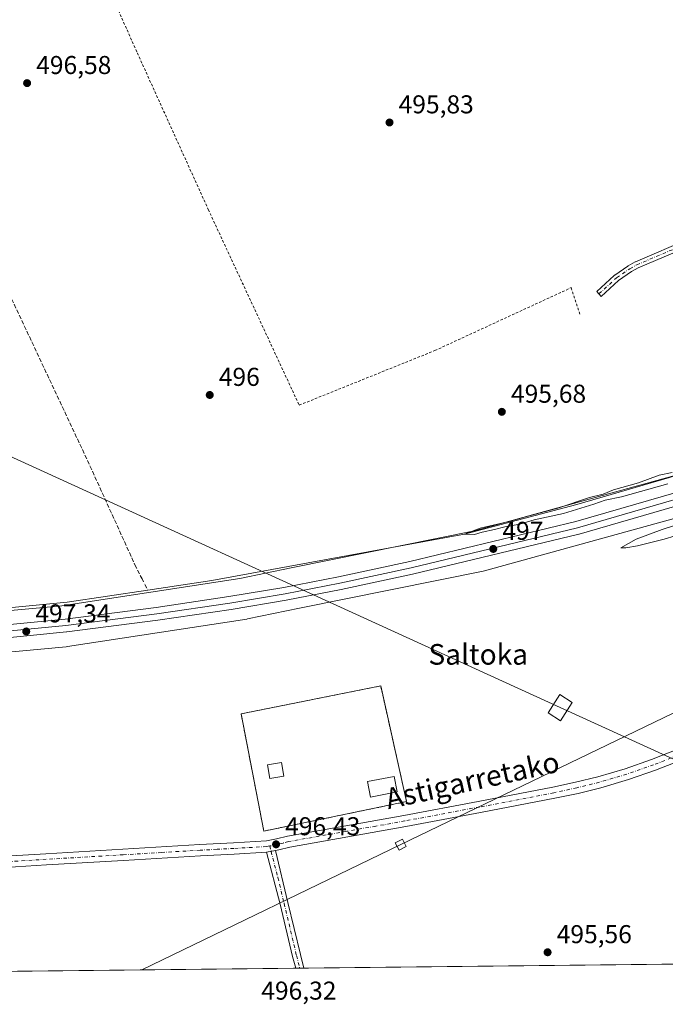
# Model space of a CAD drawing. Units: metres. Extents: x 573116 to 576564, y 4749631 to 4751992.
# Drawn here: x 573374 to 573625, y 4749631 to 4750013 of the extents above; entities that cross this region are included whole.
import ezdxf
from ezdxf.enums import TextEntityAlignment as Align

# ---------------------------------------------------------------- set-up
doc = ezdxf.new("R2010")
doc.units = ezdxf.units.M
doc.header["$MEASUREMENT"] = 0
for name, pattern in [('DGN Style 2', [1.6480167562047852, 0.988810053722871, -0.6592067024819142]), ('DGN Style 3', [2.307223458686699, 1.648016756204785, -0.6592067024819142]), ('DGN Style 4', [2.6384748266838614, 1.318413404963828, -0.6592067024819142, 0.001648016756204785, -0.6592067024819142])]:
    doc.linetypes.add(name, pattern=pattern)
for name, color, linetype, lineweight in [('Alambrada', 7, 'DGN Style 2', 0), ('Camino Cxs', 7, 'Continuous', 0), ('Camino eje', 30, 'DGN Style 4', 13), ('Comarca CxS', 21, 'Continuous', 0), ('Comunidad Autónoma CxS', 142, 'Continuous', 0), ('Corriente artificial lineal', 4, 'DGN Style 3', 13), ('Corriente artificial lineal oculto', 135, 'DGN Style 4', 13), ('Corriente natural lineal', 142, 'Continuous', 13), ('Curva de nivel normal', 30, 'Continuous', 0), ('Edificación Cxs', 1, 'Continuous', 13), ('Ferrocarril', 4, 'Continuous', 0), ('Ferrocarril eje', 151, 'Continuous', 13), ('Huerta CxS', 92, 'Continuous', 0), ('Instalación de tratamiento de aguas CxS', 135, 'Continuous', 0), ('Municipio CxS', 4, 'Continuous', 0), ('Núcleo urbano CxS', 7, 'Continuous', 0), ('Pista pavimentada Cxs', 135, 'Continuous', 0), ('Pista pavimentada eje', 135, 'DGN Style 4', 0), ('Prado CxS', 92, 'Continuous', 0), ('Provincia CxS', 1, 'Continuous', 0), ('Punto de cota en terreno', 7, 'Continuous', 0), ('Rótulo de punto de cota en terreno', 7, 'Continuous', 0), ('Tendido', 6, 'Continuous', 0), ('Texto cartográfico', 7, 'Continuous', 0), ('Torre de tendido Cxs', 51, 'Continuous', 0)]:
    doc.layers.add(name, color=color, linetype=linetype, lineweight=lineweight)
doc.styles.add('Style-Arial', font='txt')

# ---------------------------------------------------------------- blocks, each defined once
blk = doc.blocks.new('*U16')
at = {"layer": 'Prado CxS', "color": 92, "linetype": 'Continuous', "lineweight": 0}
for points in [[(573658.9271999998, 4749647.1472, 495.7697999999946), (573373.3106000006, 4749644.0417, 496.3055000000023)], [(573328.9914999995, 4749764.133400001, 496.9416000000056), (573392.1908999998, 4749769.932600001, 496.8904999999941), (573392.1995000001, 4749769.933300001, 496.8904000000039), (573392.2062999997, 4749769.9341, 496.8902999999991), (573392.6623000001, 4749769.989900001, 496.8846000000049), (573392.6677000001, 4749769.990700001, 496.8843999999954), (573392.6712999997, 4749769.9911, 496.8843000000052), (573392.6775000002, 4749769.9921, 496.8842000000004), (573462.1769000003, 4749780.691199999, 496.6190999999963), (573462.1829000004, 4749780.692, 496.6189000000013), (573462.1889000004, 4749780.6929, 496.6186000000016), (573462.5465000002, 4749780.757099999, 496.6055000000051), (573462.5519000003, 4749780.758099999, 496.6054000000004), (573462.5573000005, 4749780.759199999, 496.6054000000004), (573482.6508999999, 4749784.8575, 496.4980000000069), (573553.9426999995, 4749799.255100001, 496.3255999999965), (573553.9523, 4749799.257099999, 496.3255000000063), (573553.9599000001, 4749799.2589, 496.3255000000063), (573554.4694999997, 4749799.3803, 496.3205000000017), (573554.4763000002, 4749799.382099999, 496.3203999999969), (573554.4797, 4749799.382900001, 496.3203999999969), (573554.4830999998, 4749799.3837, 496.3203000000067), (573554.4867000004, 4749799.3847, 496.3203000000067), (573631.6863000002, 4749820.683300001, 496.1094000000012)]]:
    blk.add_polyline3d(points, dxfattribs=at)
blk.add_3dface([(573524.2100999998, 4749709.870100001, 496.0602999999974), (573514.1501000002, 4749754.7401, 495.7305000000051), (573460.0100999996, 4749743.9001, 496.3439000000071), (573468.8300999999, 4749698.420100001, 496.2067999999999)], dxfattribs=at)
blk = doc.blocks.new('5PATER')
at = {"layer": 'Huerta CxS', "linetype": 'Continuous', "lineweight": 0}
h = blk.add_hatch(color=51, dxfattribs=at)
edge = h.paths.add_edge_path()
edge.add_ellipse((0, 0), major_axis=(-0.1095731443231308, -0.1110710700762829), ratio=0.9994222409660322, start_angle=0, end_angle=360)

msp = doc.modelspace()

# ---------------------------------------------------------------- linework, layer by layer
at = {"layer": 'Alambrada', "color": 7, "linetype": 'DGN Style 2', "lineweight": 0}
for points in [[(573396.3601000002, 4750052.9001, 498.5895000000019), (573419.7600999996, 4750000.300100001, 496.3266000000004), (573447.2801000001, 4749939.5801, 495.993100000007), (573482.5500999996, 4749863.6601, 495.9187999999995), (573535.1901000004, 4749884.850099999, 495.6202000000048), (573588.0301000001, 4749909.2501, 506.0415999999968), (573591.4401000004, 4749898.7601, 500.1867000000057)], [(573468.8300999999, 4749698.420100001, 496.1916000000056), (573524.2100999998, 4749709.870100001, 496.8285999999935), (573514.1501000002, 4749754.7401, 495.8488000000071), (573460.0100999996, 4749743.9001, 496.3506999999955), (573468.8300999999, 4749698.420100001, 496.1916000000056)]]:
    msp.add_polyline3d(points, dxfattribs=at)
at = {"layer": 'Camino Cxs', "color": 7, "linetype": 'Continuous', "lineweight": 0, "extrusion": (0.1112409575860186, 0.01985320203644236, 0.9935951387382317), "elevation": 158583.3689537066, "flags": 128}
msp.add_lwpolyline([(4575052.599755708, -1390025.267771645), (4575052.599755709, -1390028.876663558)], dxfattribs=at)
at = {"layer": 'Camino Cxs', "color": 7, "linetype": 'Continuous', "lineweight": 0, "extrusion": (0.06352613917660489, 0.0006932949310204441, 0.9979799341587251), "elevation": 40219.20403871496, "flags": 128}
msp.add_lwpolyline([(4743104.049927798, -623987.941694514), (4743104.049927798, -623984.7463498176)], dxfattribs=at)
at = {"layer": 'Camino Cxs', "color": 7, "linetype": 'Continuous', "lineweight": 0}
for points in [[(573635.1414999999, 4749925.9121, 502.2100999999967), (573614.0676999995, 4749916.9531, 499.9465999999957), (573611.4445000002, 4749915.4617, 501.0369999999967), (573606.4540999997, 4749912.0485, 503.7434000000067), (573599.6863000002, 4749905.874700001, 502.7771000000066), (573597.9341000002, 4749907.795499999, 506.3601000000053), (573604.7691000003, 4749914.0305, 505.0657000000065), (573604.8095000006, 4749914.066099999, 505.0415999999968), (573604.9111000003, 4749914.143100001, 504.9869000000036), (573610.0213000001, 4749917.6381, 502.9389999999985), (573610.1089000005, 4749917.6931, 502.8147000000026), (573612.8475000003, 4749919.250299999, 499.6472000000067), (573612.9814999999, 4749919.316500001, 499.5604000000022), (573634.1089000005, 4749928.2983, 504.067200000005)], [(573635.1414999999, 4749925.9121, 502.2100999999967), (573614.0676999995, 4749916.9531, 499.9465999999957), (573611.4445000002, 4749915.4617, 501.0369999999967), (573606.4540999997, 4749912.0485, 503.7434000000067), (573599.6863000002, 4749905.874700001, 502.7771000000066), (573597.9341000002, 4749907.795499999, 506.3601000000053), (573604.7691000003, 4749914.0305, 505.0657000000065), (573604.8095000006, 4749914.066099999, 505.0415999999968), (573604.9111000003, 4749914.143100001, 504.9869000000036), (573610.0213000001, 4749917.6381, 502.9389999999985), (573610.1089000005, 4749917.6931, 502.8147000000026), (573612.8475000003, 4749919.250299999, 499.6472000000067), (573612.9814999999, 4749919.316500001, 499.5604000000022), (573634.1089000005, 4749928.2983, 504.067200000005)], [(573473.4001000002, 4749690.860099999, 496.2449000000051), (573478.2001, 4749670.7301, 495.9747999999963), (573483.0000999998, 4749650.530099999, 496.0192999999999), (573484.3702999996, 4749645.249399999, 496.0531999999948)], [(573481.1815999999, 4749645.214600001, 496.2562000000034), (573481.1801000005, 4749645.220100001, 496.2565000000032), (573480.0000999998, 4749649.780099999, 496.3996999999945), (573475.1901000004, 4749670.020099999, 496.2657999999938), (573469.8701, 4749690.2301, 496.652700000006)]]:
    msp.add_polyline3d(points, dxfattribs=at)
msp.add_polyline3d([(573469.8701, 4749690.2301, 496.652700000006), (573473.4001000002, 4749690.860099999, 496.2449000000051), (573478.2001, 4749670.7301, 495.9747999999963), (573483.0000999998, 4749650.530099999, 496.0192999999999), (573484.3702999996, 4749645.249500001, 496.0531999999948), (573481.1815, 4749645.214600001, 496.2562000000034), (573481.1801000005, 4749645.220100001, 496.2565000000032), (573480.0000999998, 4749649.780099999, 496.3996999999945), (573475.1901000004, 4749670.020099999, 496.2657999999938)], close=True, dxfattribs=at)
at = {"layer": 'Camino eje', "color": 30, "linetype": 'DGN Style 4', "lineweight": 13}
for points in [[(573598.8101000004, 4749906.835100001, 504.747000000003), (573605.6451000003, 4749913.0701, 504.8261999999959), (573610.7550999997, 4749916.565099999, 502.0767999999953), (573613.4901000002, 4749918.120100001, 500.0960999999952), (573634.6250999998, 4749927.1051, 503.5437999999995), (573690.3750999998, 4749951.6601, 501.2014000000054), (573707.6350999996, 4749959.460100001, 497.4208000000072), (573724.9051000001, 4749967.2601, 500.7439000000013), (573764.7401000002, 4749983.950099999, 496.6015000000043), (573804.5601000004, 4750000.630100001, 496.6103000000003), (573819.4003, 4750006.681100001, 494.8990999999951)], [(573471.1070999998, 4749692.649499999, 496.2575999999972), (573471.6350999996, 4749690.545100001, 496.3742999999959), (573474.2950999998, 4749680.440099999, 496.6649000000034), (573476.6951000001, 4749670.3751, 496.0896999999969), (573481.5000999998, 4749650.155099999, 496.1803000000073), (573482.7751000002, 4749645.235099999, 496.1226000000024), (573482.7758999999, 4749645.231899999, 496.1226000000024)]]:
    msp.add_polyline3d(points, dxfattribs=at)
at = {"layer": 'Comarca CxS', "color": 21, "linetype": 'Continuous', "lineweight": 0, "flags": 128}
msp.add_lwpolyline([(574284.7888592005, 4749653.952374906), (573140.4700005561, 4749641.509982461), (573116.8806000003, 4751853.613200001), (573115.8000005564, 4751954.949982438), (573339.1816357903, 4751957.379678681), (575611.4233020808, 4751982.094588815), (576163.9286486637, 4751988.104125649), (576301.9573534052, 4751989.605461822), (576516.5900005831, 4751991.939982438), (576542.4300005818, 4749678.499982463), (574961.2285069401, 4749661.307388584), (574955.6176010012, 4749661.246362129), (574782.3801748462, 4749659.362738051)], close=True, dxfattribs=at)
at = {"layer": 'Comunidad Autónoma CxS', "color": 142, "linetype": 'Continuous', "lineweight": 0, "flags": 128}
msp.add_lwpolyline([(574284.7888592005, 4749653.952374906), (573140.4700005561, 4749641.509982461), (573116.8806000003, 4751853.613200001), (573115.8000005564, 4751954.949982438), (573339.1816357903, 4751957.379678681), (575611.4233020808, 4751982.094588815), (576163.9286486637, 4751988.104125649), (576301.9573534052, 4751989.605461822), (576516.5900005831, 4751991.939982438), (576542.4300005818, 4749678.499982463), (574961.2285069401, 4749661.307388584), (574955.6176010012, 4749661.246362129), (574782.3801748462, 4749659.362738051)], close=True, dxfattribs=at)
at = {"layer": 'Corriente artificial lineal', "color": 4, "linetype": 'DGN Style 3', "lineweight": 13, "extrusion": (0.0154559071941906, -0.03060117074658803, 0.9994121688681517), "elevation": -135990.569339969, "flags": 128}
msp.add_lwpolyline([(2653212.027500272, 3978860.478135247), (2653212.027500272, 3978858.004598335)], dxfattribs=at)
at = {"layer": 'Corriente artificial lineal', "color": 4, "linetype": 'DGN Style 3', "lineweight": 13}
msp.add_polyline3d([(573318.0242999997, 4750022.947100001, 497.8457999999956), (573328.4501, 4749996.540100001, 497.030700000003), (573343.9200999998, 4749961.9001, 496.7136000000028), (573355.3201000001, 4749938.300100001, 496.5586999999941), (573400.4401000004, 4749842.220100001, 496.1726000000053), (573418.8400999998, 4749801.7401, 496.3543999999966), (573421.5980000002, 4749796.2797, 496.3706999999995)], dxfattribs=at)
at = {"layer": 'Corriente artificial lineal oculto', "color": 135, "linetype": 'DGN Style 4', "lineweight": 13, "extrusion": (0.02902072970531925, -0.05745561641862152, 0.9979261743181843), "elevation": -255766.0185965939, "flags": 128}
msp.add_lwpolyline([(2653283.522830263, 3972914.240868708), (2653283.522830263, 3972911.840639914)], dxfattribs=at)
at = {"layer": 'Corriente natural lineal', "color": 142, "linetype": 'Continuous', "lineweight": 13}
for points in [[(573423.7923999997, 4749791.9351, 496.1313999999985), (573448.6860999997, 4749795.692600001, 496.1002000000008), (573546.6299999999, 4749813.630000001, 495.7320000000037), (573590.2648999998, 4749825.167300001, 495.7084000000032), (573626.1425000001, 4749835.6448, 495.4961999999941), (573670.2751000002, 4749850.0911, 495.0329999999958), (573701.5488999998, 4749860.568600001, 495.0987000000023), (573730.4413999999, 4749871.0461, 495.2681000000011), (573735.2573999995, 4749872.898399999, 495.2244000000064)], [(573225.5997000001, 4749775.247099999, 496.4104999999981), (573253.9523999998, 4749775.954700001, 496.3533000000025), (573294.1162, 4749778.812200001, 496.2820000000065), (573329.0412999997, 4749781.669700001, 496.2963000000018), (573348.1442, 4749782.9926, 496.295100000003), (573392.5943, 4749787.2259, 496.170499999993), (573423.7923999997, 4749791.9351, 496.1313999999985)]]:
    msp.add_polyline3d(points, dxfattribs=at)
at = {"layer": 'Curva de nivel normal', "color": 30, "linetype": 'Continuous', "lineweight": 0, "elevation": 495, "flags": 128}
for points in [[(573627.1699999999, 4749837.52), (573622.1699999999, 4749836.539999999), (573614.1699999999, 4749833.539999999), (573604.5099999999, 4749830.77), (573600.5099999999, 4749829.199999999), (573595.1799999997, 4749827.800000001), (573582.8499999996, 4749823.75), (573570.8499999996, 4749820.52), (573564.5199999996, 4749818.630000001), (573552.7199999997, 4749815.91), (573546.6299999999, 4749813.630000001), (573550.5199999996, 4749813.460000001), (573553.5199999996, 4749814.380000001), (573558.3099999996, 4749815.380000001), (573562.3600000005, 4749816.5), (573568.1699999999, 4749817.539999999), (573573.6399999997, 4749819.119999999), (573585.04, 4749821.689999999), (573596.8399999999, 4749825.199999999), (573601.1699999999, 4749826.77), (573607.5099999999, 4749828.140000001), (573625.5099999999, 4749833.09)], [(573636.5199999996, 4749819.699999999), (573623.3600000005, 4749815.380000001), (573613.1900000004, 4749811.680000001), (573607.3099999996, 4749808.32), (573609.2000000002, 4749808.27), (573613.7400000002, 4749809.130000001), (573624.1500000004, 4749811.720000001), (573628.3600000005, 4749813.01)]]:
    msp.add_lwpolyline(points, dxfattribs=at)
at = {"layer": 'Edificación Cxs', "color": 1, "linetype": 'Continuous', "lineweight": 13}
for points in [[(573476.5401, 4749719.770099999, 498.258600000001), (573471.1201, 4749718.840100001, 498.4373999999953), (573470.2200999996, 4749724.100099999, 499.3677000000025), (573475.6300999997, 4749725.030099999, 499.3050999999978), (573476.5401, 4749719.770099999, 498.258600000001)], [(573520.5900999998, 4749713.590100001, 497.2799999999989), (573510.2200999996, 4749711.5801, 497.9018000000069), (573509.0500999996, 4749717.610099999, 497.952099999995), (573519.4200999998, 4749719.620100001, 497.4841000000015), (573520.5900999998, 4749713.590100001, 497.2799999999989)]]:
    msp.add_polyline3d(points, dxfattribs=at)
for points in [[(573476.5401, 4749719.770099999, 499.3677000000025), (573471.1201, 4749718.840100001, 499.3677000000025), (573470.2200999996, 4749724.100099999, 499.3677000000025), (573475.6300999997, 4749725.030099999, 499.3677000000025)], [(573520.5900999998, 4749713.590100001, 497.952099999995), (573510.2200999996, 4749711.5801, 497.952099999995), (573509.0500999996, 4749717.610099999, 497.952099999995), (573519.4200999998, 4749719.620100001, 497.952099999995)]]:
    msp.add_3dface(points, dxfattribs=at)
at = {"layer": 'Ferrocarril', "color": 4, "linetype": 'Continuous', "lineweight": 0}
for points in [[(573363.5513000004, 4749777.911499999, 497.1407999999938), (573391.8003000002, 4749780.694499999, 497.0690000000032), (573427.0284000002, 4749785.1567, 497.3243999999977), (573455.3181999996, 4749789.3792, 497.068299999999), (573476.6182000004, 4749792.9608, 496.8873000000021), (573497.8216000004, 4749797.01, 496.7390000000014), (573525.4033000004, 4749802.967399999, 496.9395999999979), (573589.7988, 4749818.477, 496.7773000000016), (573663.6122000003, 4749839.8861, 496.778999999995)], [(573665.0564000001, 4749835.098999999, 496.7507999999943), (573591.1364000002, 4749813.659, 496.5339999999997), (573591.0253999997, 4749813.6295, 496.5345999999991), (573526.5454000002, 4749798.099500001, 496.8040000000037), (573526.4878000002, 4749798.0864, 496.804099999994), (573498.8477999996, 4749792.116400001, 496.882700000002), (573498.7889, 4749792.1044, 496.8831000000064), (573477.5289000003, 4749788.044399999, 496.9331999999995), (573477.4842999997, 4749788.0363, 496.9323000000004), (573456.1018000003, 4749784.441000001, 497.415599999993), (573427.7390999999, 4749780.207400001, 497.2872999999963), (573427.6842, 4749780.1998, 497.2885999999999), (573392.3942, 4749775.729800001, 497.5865000000049), (573392.3251, 4749775.721999999, 497.5899000000064), (573364.0050999997, 4749772.932, 497.3611999999994)]]:
    msp.add_polyline3d(points, dxfattribs=at)
at = {"layer": 'Ferrocarril eje', "color": 151, "linetype": 'Continuous', "lineweight": 13}
msp.add_polyline3d([(573664.3499999996, 4749837.5, 496.4477999999945), (573590.4299999997, 4749816.060000001, 496.5834999999934), (573525.9500000002, 4749800.529999999, 496.8166999999958), (573498.3099999996, 4749794.560000001, 496.8392000000022), (573477.0499999998, 4749790.5, 496.9345999999932), (573455.7000000002, 4749786.91, 497.3162000000011), (573427.3600000005, 4749782.680000001, 497.2075999999943), (573392.0700000003, 4749778.210000001, 497.2451000000001), (573363.75, 4749775.42, 497.2697000000044), (573296.5099999999, 4749770.779999999, 497.284799999994), (573269.8700000001, 4749769.5, 497.6432000000059), (573225.3200000003, 4749768, 500.6192000000011)], dxfattribs=at)
at = {"layer": 'Instalación de tratamiento de aguas CxS', "color": 135, "linetype": 'Continuous', "lineweight": 0, "extrusion": (-0.01103011410839119, -0.002280512938781364, 0.9999365659098041), "elevation": -16661.01521141875, "flags": 128}
msp.add_lwpolyline([(573494.8004900792, 4749684.225389917), (573439.4168328585, 4749672.775360143)], dxfattribs=at)
at = {"layer": 'Instalación de tratamiento de aguas CxS', "color": 135, "linetype": 'Continuous', "lineweight": 0}
msp.add_polyline3d([(573468.8300999999, 4749698.420100001, 496.1916000000056), (573460.0100999996, 4749743.9001, 496.3506999999955), (573514.1501000002, 4749754.7401, 495.8488000000071), (573524.2100999998, 4749709.870100001, 496.8285999999935)], dxfattribs=at)
msp.add_3dface([(573524.2100999998, 4749709.870100001, 496.8285999999935), (573468.8300999999, 4749698.420100001, 496.1916000000056), (573460.0100999996, 4749743.9001, 496.3506999999955), (573514.1501000002, 4749754.7401, 495.8488000000071)], dxfattribs=at)
at = {"layer": 'Municipio CxS', "color": 4, "linetype": 'Continuous', "lineweight": 0, "flags": 128}
msp.add_lwpolyline([(574284.7888592005, 4749653.952374906), (573140.4700005561, 4749641.509982461), (573116.8806000003, 4751853.613200001)], dxfattribs=at)
at = {"layer": 'Núcleo urbano CxS', "color": 7, "linetype": 'Continuous', "lineweight": 0}
for points in [[(573947.2153000003, 4749971.660499999, 494.2568000000028), (573944.3547, 4749969.9177, 494.4241000000038), (573897.8515, 4749944.481100001, 494.4521999999997), (573846.6218999998, 4749918.917099999, 494.9082999999956), (573796.8627000004, 4749896.427100001, 494.5516000000061), (573755.9133000001, 4749879.233200001, 494.8840000000055), (573712.1539000003, 4749862.960300001, 495.1759000000021), (573627.2874999996, 4749836.067299999, 495.5084999999963), (573550.5012999997, 4749814.8828, 495.6578000000009), (573479.4754999997, 4749800.539100001, 495.8295999999973), (573459.5516999997, 4749796.475500001, 496.0942000000068), (573390.4848999997, 4749785.8431, 496.2152999999962), (573327.7231000002, 4749780.084100001, 496.2596000000049), (573252.7991000004, 4749776.874, 496.4587999999931), (573227.5175000001, 4749776.337200001, 496.4866000000038)], [(573327.7231000002, 4749780.084100001, 496.2596000000049), (573390.4848999997, 4749785.8431, 496.2152999999962), (573459.5516999997, 4749796.475500001, 496.0942000000068), (573479.4754999997, 4749800.539100001, 495.8295999999973), (573550.5012999997, 4749814.8828, 495.6578000000009), (573627.2874999996, 4749836.067299999, 495.5084999999963)], [(573631.6863000002, 4749820.683300001, 496.1094000000012), (573554.4867000004, 4749799.3847, 496.3203000000067), (573554.4830999998, 4749799.3837, 496.3203000000067), (573554.4797, 4749799.382900001, 496.3203999999969), (573554.4763000002, 4749799.382099999, 496.3203999999969), (573554.4694999997, 4749799.3803, 496.3205000000017), (573553.9599000001, 4749799.2589, 496.3255000000063), (573553.9523, 4749799.257099999, 496.3255000000063), (573553.9426999995, 4749799.255100001, 496.3255999999965), (573482.6508999999, 4749784.8575, 496.4980000000069), (573462.5573000005, 4749780.759199999, 496.6054000000004), (573462.5519000003, 4749780.758099999, 496.6054000000004), (573462.5465000002, 4749780.757099999, 496.6055000000051), (573462.1889000004, 4749780.6929, 496.6186000000016), (573462.1829000004, 4749780.692, 496.6189000000013), (573462.1769000003, 4749780.691199999, 496.6190999999963), (573392.6775000002, 4749769.9921, 496.8842000000004), (573392.6712999997, 4749769.9911, 496.8843000000052), (573392.6677000001, 4749769.990700001, 496.8843999999954), (573392.6623000001, 4749769.989900001, 496.8846000000049), (573392.2062999997, 4749769.9341, 496.8902999999991), (573392.1995000001, 4749769.933300001, 496.8904000000039), (573392.1908999998, 4749769.932600001, 496.8904999999941), (573328.9914999995, 4749764.133400001, 496.9416000000056)], [(573631.6863000002, 4749820.683300001, 496.1094000000012), (573554.4867000004, 4749799.3847, 496.3203000000067), (573554.4830999998, 4749799.3837, 496.3203000000067), (573554.4797, 4749799.382900001, 496.3203999999969), (573554.4763000002, 4749799.382099999, 496.3203999999969), (573554.4694999997, 4749799.3803, 496.3205000000017), (573553.9599000001, 4749799.2589, 496.3255000000063), (573553.9523, 4749799.257099999, 496.3255000000063), (573553.9426999995, 4749799.255100001, 496.3255999999965), (573482.6508999999, 4749784.8575, 496.4980000000069), (573462.5573000005, 4749780.759199999, 496.6054000000004), (573462.5519000003, 4749780.758099999, 496.6054000000004), (573462.5465000002, 4749780.757099999, 496.6055000000051), (573462.1889000004, 4749780.6929, 496.6186000000016), (573462.1829000004, 4749780.692, 496.6189000000013), (573462.1769000003, 4749780.691199999, 496.6190999999963), (573392.6775000002, 4749769.9921, 496.8842000000004), (573392.6712999997, 4749769.9911, 496.8843000000052), (573392.6677000001, 4749769.990700001, 496.8843999999954), (573392.6623000001, 4749769.989900001, 496.8846000000049), (573392.2062999997, 4749769.9341, 496.8902999999991), (573392.1995000001, 4749769.933300001, 496.8904000000039), (573392.1908999998, 4749769.932600001, 496.8904999999941), (573328.9914999995, 4749764.133400001, 496.9416000000056)], [(573468.8300999999, 4749698.420100001, 496.2067999999999), (573524.2100999998, 4749709.870100001, 496.0602999999974), (573514.1501000002, 4749754.7401, 495.7305000000051), (573460.0100999996, 4749743.9001, 496.3439000000071), (573468.8300999999, 4749698.420100001, 496.2067999999999)]]:
    msp.add_polyline3d(points, dxfattribs=at)
msp.add_3dface([(573524.2100999998, 4749709.870100001, 496.0602999999974), (573468.8300999999, 4749698.420100001, 496.2067999999999), (573460.0100999996, 4749743.9001, 496.3439000000071), (573514.1501000002, 4749754.7401, 495.7305000000051)], dxfattribs=at)
at = {"layer": 'Pista pavimentada Cxs', "color": 135, "linetype": 'Continuous', "lineweight": 0, "extrusion": (0.1112409575860186, 0.01985320203644236, 0.9935951387382317), "elevation": 158583.3689537066, "flags": 128}
msp.add_lwpolyline([(4575052.599755708, -1390025.267771645), (4575052.599755709, -1390028.876663558)], dxfattribs=at)
at = {"layer": 'Pista pavimentada Cxs', "color": 135, "linetype": 'Continuous', "lineweight": 0}
for points in [[(573790.8000999996, 4749791.8101, 494.9355999999971), (573749.9801000003, 4749775.970100001, 495.2492000000057), (573721.7701000003, 4749763.840100001, 495.1830999999948), (573693.5701000001, 4749751.700099999, 495.5801999999967), (573671.7500999998, 4749742.5701, 495.7661999999983), (573649.8501000004, 4749733.610099999, 496.3947999999946), (573635.3501000004, 4749727.7601, 495.9517000000051), (573620.7801000001, 4749722.0701, 495.4931999999972), (573610.2701000003, 4749718.380100001, 495.5127999999968), (573599.5701000001, 4749715.270099999, 495.5277999999962), (573590.6901000004, 4749713.0601, 495.5179000000062), (573581.7401000002, 4749711.140100001, 495.607799999998), (573552.8400999998, 4749705.600099999, 495.9934000000067), (573523.9200999998, 4749700.200099999, 496.4192000000039), (573501.4200999998, 4749696.1801, 496.1563000000024), (573478.9101, 4749692.200099999, 496.2010000000009), (573474.6601, 4749691.110099999, 496.225900000005), (573473.4001000002, 4749690.860099999, 496.2449000000051)], [(573180.9521000005, 4749678.335100001, 498.8650999999954), (573204.9501, 4749678.290100001, 498.1058000000049), (573223.0800999999, 4749678.9801, 496.882500000007), (573241.3300999999, 4749680.170100001, 496.8077000000048), (573267.6801000005, 4749681.5801, 496.7152999999962), (573293.9600999998, 4749683.040100001, 496.8631000000024), (573318.8000999996, 4749685.020099999, 496.5706999999966), (573343.7401000002, 4749687.110099999, 496.5002999999998), (573364.0301000001, 4749688.4101, 496.4712), (573384.2801000001, 4749689.6601, 496.3276999999944), (573444.0100999996, 4749693.200099999, 496.4579999999987), (573457.0800999999, 4749693.890100001, 496.4165000000066), (573469.8300999999, 4749694.620100001, 496.2375000000029), (573473.6901000004, 4749695.390100001, 496.2409000000043), (573477.9801000003, 4749696.5001, 496.3991999999998), (573500.6501000002, 4749700.5101, 496.1870000000054), (573523.1300999997, 4749704.520099999, 496.568299999999), (573552.0301000001, 4749709.920100001, 496.8730000000069), (573580.8701, 4749715.450099999, 495.5795999999973), (573589.6901000004, 4749717.340100001, 495.6180000000023), (573598.4200999998, 4749719.5101, 495.754700000005), (573608.9301000005, 4749722.5701, 495.5454000000027), (573619.2600999996, 4749726.190099999, 495.4712), (573633.7301000003, 4749731.840100001, 495.4171000000061)], [(573364.0301000001, 4749688.4101, 496.4712), (573384.2801000001, 4749689.6601, 496.3276999999944), (573444.0100999996, 4749693.200099999, 496.4579999999987), (573457.0800999999, 4749693.890100001, 496.4165000000066), (573469.8300999999, 4749694.620100001, 496.2375000000029), (573473.6901000004, 4749695.390100001, 496.2409000000043), (573477.9801000003, 4749696.5001, 496.3991999999998), (573500.6501000002, 4749700.5101, 496.1870000000054), (573523.1300999997, 4749704.520099999, 496.568299999999), (573552.0301000001, 4749709.920100001, 496.8730000000069), (573580.8701, 4749715.450099999, 495.5795999999973), (573589.6901000004, 4749717.340100001, 495.6180000000023), (573598.4200999998, 4749719.5101, 495.754700000005), (573608.9301000005, 4749722.5701, 495.5454000000027), (573619.2600999996, 4749726.190099999, 495.4712), (573633.7301000003, 4749731.840100001, 495.4171000000061)], [(573635.3501000004, 4749727.7601, 495.9517000000051), (573620.7801000001, 4749722.0701, 495.4931999999972), (573610.2701000003, 4749718.380100001, 495.5127999999968), (573599.5701000001, 4749715.270099999, 495.5277999999962), (573590.6901000004, 4749713.0601, 495.5179000000062), (573581.7401000002, 4749711.140100001, 495.607799999998), (573552.8400999998, 4749705.600099999, 495.9934000000067), (573523.9200999998, 4749700.200099999, 496.4192000000039), (573501.4200999998, 4749696.1801, 496.1563000000024), (573478.9101, 4749692.200099999, 496.2010000000009), (573474.6601, 4749691.110099999, 496.225900000005), (573473.4001000002, 4749690.860099999, 496.2449000000051), (573469.8701, 4749690.2301, 496.652700000006), (573457.3201000001, 4749689.5101, 497.5630999999995), (573444.2600999996, 4749688.8101, 497.4277000000002), (573414.4001000002, 4749687.050100001, 496.3668999999937), (573384.5401, 4749685.280099999, 496.4079000000056), (573364.3000999996, 4749684.030099999, 496.5688999999985)], [(573469.8701, 4749690.2301, 496.652700000006), (573457.3201000001, 4749689.5101, 497.5630999999995), (573444.2600999996, 4749688.8101, 497.4277000000002), (573414.4001000002, 4749687.050100001, 496.3668999999937), (573384.5401, 4749685.280099999, 496.4079000000056), (573364.3000999996, 4749684.030099999, 496.5688999999985), (573344.0601000004, 4749682.7301, 496.5037000000011), (573319.1601, 4749680.6501, 496.5274000000064), (573294.2600999996, 4749678.6501, 496.5927999999985), (573267.9200999998, 4749677.190099999, 496.7125999999989), (573241.5900999998, 4749675.790100001, 496.7425999999978), (573223.3101000004, 4749674.590100001, 496.7648999999947), (573205.0301000001, 4749673.9001, 497.1343000000052), (573175.8245000001, 4749673.954500001, 499.0341999999946)]]:
    msp.add_polyline3d(points, dxfattribs=at)
at = {"layer": 'Pista pavimentada eje', "color": 135, "linetype": 'DGN Style 4', "lineweight": 0}
for points in [[(573634.5401, 4749729.800100001, 495.6328999999969), (573620.0201000003, 4749724.130100001, 495.5071999999927), (573614.8551000003, 4749722.3201, 495.5485000000045), (573609.6001000004, 4749720.475099999, 495.5360999999976), (573604.2500999998, 4749718.920100001, 495.6404000000039), (573598.9951, 4749717.390100001, 495.6318000000028), (573590.1901000004, 4749715.200099999, 495.5700999999972), (573581.3051000005, 4749713.295100001, 495.6487000000052), (573552.4351000004, 4749707.7601, 496.2188000000024), (573523.5251000002, 4749702.360099999, 496.206600000005), (573512.2751000002, 4749700.350099999, 496.1662999999971), (573501.0351, 4749698.345100001, 496.1913999999961), (573478.4451000001, 4749694.350099999, 496.3338999999978), (573476.3000999996, 4749693.795100001, 496.2541999999958), (573474.1750999996, 4749693.2501, 496.2397000000056), (573471.6151000002, 4749692.7401, 496.2498999999953), (573471.1070999998, 4749692.649499999, 496.2575999999972)], [(573471.1070999998, 4749692.649499999, 496.2575999999972), (573469.8501000004, 4749692.425100001, 496.2896000000038), (573457.2001, 4749691.700099999, 496.75), (573450.6700999998, 4749691.350099999, 496.6619000000064), (573444.1350999996, 4749691.005100001, 496.8582000000025), (573429.2001, 4749690.120100001, 496.3291000000027), (573414.2701000003, 4749689.2401, 496.3543000000063), (573384.4101, 4749687.470100001, 496.4395999999979), (573364.1651, 4749686.220100001, 496.5273000000016), (573343.9001000002, 4749684.920100001, 496.5028000000021), (573331.4301000005, 4749683.8751, 496.5426000000007), (573318.9801000003, 4749682.835100001, 496.6330000000017), (573306.5601000004, 4749681.845100001, 496.6638999999996), (573294.1101000002, 4749680.845100001, 496.7617000000028), (573267.8000999996, 4749679.3851, 496.729800000001), (573254.6350999996, 4749678.6851, 497.0629000000045), (573241.4600999998, 4749677.9801, 496.8669999999984), (573232.3350999998, 4749677.3851, 496.9391000000033), (573223.1951000001, 4749676.7851, 496.8763999999938), (573214.1300999997, 4749676.440099999, 496.9156999999978), (573204.9901000002, 4749676.095100001, 497.5843000000023), (573183.6051000003, 4749676.1351, 498.3169000000053), (573178.5299000005, 4749676.0637, 498.5197999999946)]]:
    msp.add_polyline3d(points, dxfattribs=at)
at = {"layer": 'Prado CxS', "color": 92, "linetype": 'Continuous', "lineweight": 0, "extrusion": (0.002408140605339474, 2.618412842985987e-05, 0.9999971000824034), "elevation": 2001.432901612725, "flags": 128}
msp.add_lwpolyline([(573478.3242006286, 4749645.163822425), (573370.4528877743, 4749643.990922423)], dxfattribs=at)
at = {"layer": 'Prado CxS', "color": 92, "linetype": 'Continuous', "lineweight": 0, "extrusion": (0.00752571496865983, 8.166270932351837e-05, 0.9999716780716406), "elevation": 5199.75646019079, "flags": 128}
msp.add_lwpolyline([(573462.8026658181, 4749644.823111011), (573461.2083206578, 4749644.805811012)], dxfattribs=at)
at = {"layer": 'Prado CxS', "color": 92, "linetype": 'Continuous', "lineweight": 0, "extrusion": (0.02595404153271386, 0.0002832415471169375, 0.9996630969993563), "elevation": 16725.35923250262, "flags": 128}
msp.add_lwpolyline([(4743104.263502874, -625057.4142302504), (4743104.263502873, -625055.8191979374)], dxfattribs=at)
at = {"layer": 'Prado CxS', "color": 92, "linetype": 'Continuous', "lineweight": 0, "extrusion": (0.001274504299532243, 1.385726780253087e-05, 0.9999991877230534), "elevation": 1292.717298965346, "flags": 128}
msp.add_lwpolyline([(573657.8294244143, 4749647.129742492), (573483.2723826088, 4749645.231842493)], dxfattribs=at)
at = {"layer": 'Prado CxS', "color": 92, "linetype": 'Continuous', "lineweight": 0}
for points in [[(573627.2874999996, 4749836.067299999, 495.5084999999963), (573550.5012999997, 4749814.8828, 495.6578000000009), (573479.4754999997, 4749800.539100001, 495.8295999999973), (573459.5516999997, 4749796.475500001, 496.0942000000068), (573390.4848999997, 4749785.8431, 496.2152999999962), (573327.7231000002, 4749780.084100001, 496.2596000000049), (573252.7991000004, 4749776.874, 496.4587999999931), (573227.5175000001, 4749776.337200001, 496.4866000000038), (573225.9578999998, 4749799.772500001, 497.4416000000056), (573216.8296999997, 4749833.110099999, 505.1842000000034), (573200.9546999997, 4749858.5101, 504.0148000000045), (573170.7921000002, 4749887.482100001, 501.4887000000017), (573137.8515, 4749903.754100001, 499.6346000000049), (573137.6717999997, 4749903.9122, 499.6024999999936), (573137.3394999999, 4749935.071900001, 497.8631000000024), (573187.0641000001, 4749960.110500001, 497.2989999999991), (573181.1108999997, 4749966.0635, 497.2403999999952), (573137.2315999996, 4749945.192700001, 497.5023999999976), (573136.273, 4750035.082699999, 498.2237000000023)], [(573947.2153000003, 4749971.660499999, 494.2568000000028), (573944.3547, 4749969.9177, 494.4241000000038), (573897.8515, 4749944.481100001, 494.4521999999997), (573846.6218999998, 4749918.917099999, 494.9082999999956), (573796.8627000004, 4749896.427100001, 494.5516000000061), (573755.9133000001, 4749879.233200001, 494.8840000000055), (573712.1539000003, 4749862.960300001, 495.1759000000021), (573627.2874999996, 4749836.067299999, 495.5084999999963), (573550.5012999997, 4749814.8828, 495.6578000000009), (573479.4754999997, 4749800.539100001, 495.8295999999973), (573459.5516999997, 4749796.475500001, 496.0942000000068), (573390.4848999997, 4749785.8431, 496.2152999999962), (573327.7231000002, 4749780.084100001, 496.2596000000049), (573252.7991000004, 4749776.874, 496.4587999999931), (573227.5175000001, 4749776.337200001, 496.4866000000038)], [(573631.6863000002, 4749820.683300001, 496.1094000000012), (573554.4867000004, 4749799.3847, 496.3203000000067), (573554.4830999998, 4749799.3837, 496.3203000000067), (573554.4797, 4749799.382900001, 496.3203999999969), (573554.4763000002, 4749799.382099999, 496.3203999999969), (573554.4694999997, 4749799.3803, 496.3205000000017), (573553.9599000001, 4749799.2589, 496.3255000000063), (573553.9523, 4749799.257099999, 496.3255000000063), (573553.9426999995, 4749799.255100001, 496.3255999999965), (573482.6508999999, 4749784.8575, 496.4980000000069), (573462.5573000005, 4749780.759199999, 496.6054000000004), (573462.5519000003, 4749780.758099999, 496.6054000000004), (573462.5465000002, 4749780.757099999, 496.6055000000051), (573462.1889000004, 4749780.6929, 496.6186000000016), (573462.1829000004, 4749780.692, 496.6189000000013), (573462.1769000003, 4749780.691199999, 496.6190999999963), (573392.6775000002, 4749769.9921, 496.8842000000004), (573392.6712999997, 4749769.9911, 496.8843000000052), (573392.6677000001, 4749769.990700001, 496.8843999999954), (573392.6623000001, 4749769.989900001, 496.8846000000049), (573392.2062999997, 4749769.9341, 496.8902999999991), (573392.1995000001, 4749769.933300001, 496.8904000000039), (573392.1908999998, 4749769.932600001, 496.8904999999941), (573328.9914999995, 4749764.133400001, 496.9416000000056)], [(573468.8300999999, 4749698.420100001, 496.2067999999999), (573524.2100999998, 4749709.870100001, 496.0602999999974), (573514.1501000002, 4749754.7401, 495.7305000000051), (573460.0100999996, 4749743.9001, 496.3439000000071), (573468.8300999999, 4749698.420100001, 496.2067999999999)]]:
    msp.add_polyline3d(points, dxfattribs=at)
at = {"layer": 'Provincia CxS', "color": 1, "linetype": 'Continuous', "lineweight": 0, "flags": 128}
msp.add_lwpolyline([(574284.7888592005, 4749653.952374906), (573140.4700005561, 4749641.509982461), (573116.8806000003, 4751853.613200001), (573115.8000005564, 4751954.949982438), (573339.1816357903, 4751957.379678681), (575611.4233020808, 4751982.094588815), (576163.9286486637, 4751988.104125649), (576301.9573534052, 4751989.605461822), (576516.5900005831, 4751991.939982438), (576542.4300005818, 4749678.499982463), (574961.2285069401, 4749661.307388584), (574955.6176010012, 4749661.246362129), (574782.3801748462, 4749659.362738051)], close=True, dxfattribs=at)
at = {"layer": 'Tendido', "color": 6, "linetype": 'Continuous', "lineweight": 0}
for points in [[(573421.4836999997, 4749644.565500001, 495.9103000000032), (573521.9326999999, 4749693.1643, 499.8317999999999), (573700.3151000004, 4749779.206900001, 496.7753999999986), (573894.3080000002, 4749872.181700001, 498.2378000000026), (574079.6754999999, 4749961.028999999, 497.5295999999944), (574268.4296000004, 4750052.522, 498.3157000000065), (574480.2554000001, 4750154.175200001, 496.0905999999959), (574694.4095999999, 4750257.1513, 495.7400999999954), (574847.3389999997, 4750330.705499999, 496.4180000000051), (575019.0539999995, 4750413.4145, 495.6582999999956), (575181.7730999999, 4750573.7523, 495.5608000000066), (575356.0809000004, 4750745.731799999, 495.3010000000068), (575524.0388000002, 4750911.361300001, 493.3702000000048), (575706.3899999997, 4751092.5483, 494.2115000000049), (575832.914, 4751217.961100001, 494.7697000000044)], [(573137.1801000005, 4749950.022700001, 497.625199999995), (573319.2120000003, 4749867.186899999, 504.8687999999966), (573583.7800000003, 4749746.32, 505.8972000000067), (573798.1131999996, 4749648.660599999, 495.2651999999944)]]:
    msp.add_polyline3d(points, dxfattribs=at)
at = {"layer": 'Torre de tendido Cxs', "color": 51, "linetype": 'Continuous', "lineweight": 0}
for points in [[(573588.4199999999, 4749748.350000001, 499.8396999999969), (573583.9000000004, 4749741.26, 501.9881000000024), (573579.1399999997, 4749744.289999999, 500.0550999999978), (573583.6600000003, 4749751.380000001, 501.1462999999931), (573588.4199999999, 4749748.350000001, 499.8396999999969)], [(573524.0718, 4749692.4331, 499.1674000000058), (573521.2977, 4749690.994700001, 498.7796999999992), (573519.7936000006, 4749693.895400001, 498.1426000000066), (573522.5676999995, 4749695.333799999, 498.5678000000044), (573524.0718, 4749692.4331, 499.1674000000058)]]:
    msp.add_polyline3d(points, dxfattribs=at)
for points in [[(573588.4199999999, 4749748.350000001, 499.8396999999969), (573583.9000000004, 4749741.26, 501.9881000000024), (573579.1399999997, 4749744.289999999, 500.0550999999978), (573583.6600000003, 4749751.380000001, 501.1462999999931)], [(573524.0718, 4749692.4331, 499.1674000000058), (573521.2977, 4749690.994700001, 498.7796999999992), (573519.7936000006, 4749693.895400001, 498.1426000000066), (573522.5676999995, 4749695.333799999, 498.5678000000044)]]:
    msp.add_3dface(points, dxfattribs=at)

# ---------------------------------------------------------------- block references
at = {"layer": 'Prado CxS', "color": 92, "linetype": 'Continuous', "lineweight": 0}
msp.add_blockref('*U16', (0, 0), dxfattribs=at)
at = {"layer": 'Punto de cota en terreno', "color": 7, "linetype": 'Continuous', "lineweight": 0, "xscale": 10, "yscale": 10, "zscale": 10}
for p in [(573377.0099999999, 4749988.600000001, 496.5800000000018), (573517.5800000001, 4749973.34, 495.8300000000018), (573447.8399999999, 4749867.619999999, 496), (573561.1600000003, 4749861.08, 495.679999999993), (573557.8200000003, 4749807.890000001, 497), (573376.6799999997, 4749775.869999999, 497.3399999999965), (573473.5700000003, 4749693.289999999, 496.429999999993), (573578.9000000004, 4749651.41, 495.5599999999977)]:
    msp.add_blockref('5PATER', p, dxfattribs=at)

# ---------------------------------------------------------------- texts
at = {"layer": 'Rótulo de punto de cota en terreno', "color": 7, "linetype": 'Continuous', "lineweight": 0, "style": 'Style-Arial'}
for s, p in [('496,58', (573380.5378000002, 4749992.127800001)), ('495,83', (573521.1078000005, 4749976.867799999)), ('496', (573451.3678000001, 4749871.147800001)), ('495,68', (573564.6878000004, 4749864.607799999)), ('497', (573561.3477999996, 4749811.4178)), ('497,34', (573380.2078, 4749779.397800001)), ('496,43', (573477.0977999996, 4749696.8178)), ('495,56', (573582.4277999997, 4749654.937799999)), ('496,32', (573467.8477999996, 4749633.037799999))]:
    msp.add_text(s, height=7.000000000000002, dxfattribs=at).set_placement(p)
at = {"layer": 'Texto cartográfico', "color": 7, "linetype": 'Continuous', "lineweight": 0, "style": 'Style-Arial'}
msp.add_text('Saltoka', height=8, dxfattribs=at).set_placement((573551.996095122, 4749766.99015), align=Align.MIDDLE_CENTER)
msp.add_text('Astigarretako', height=8, rotation=12.39768211958278, dxfattribs=at).set_placement((573549.7152340262, 4749718.169814017), align=Align.MIDDLE_CENTER)

doc.saveas('drawing.dxf')
